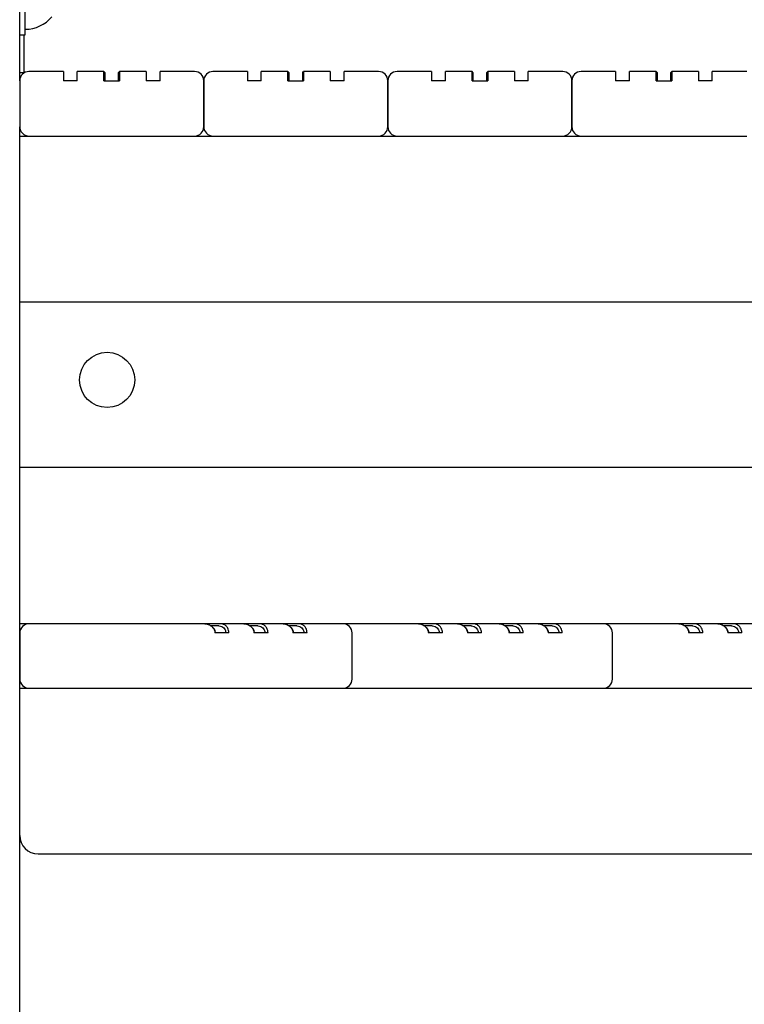
# Model space of a CAD drawing. Units: millimetres. Extents: x 1257 to 21237, y 696 to 22006.
# Drawn here: x 15340 to 15733, y 13495 to 14030 of the extents above; entities that cross this region are included whole.
import ezdxf

# ---------------------------------------------------------------- set-up
doc = ezdxf.new("R2010")
doc.units = ezdxf.units.MM
doc.layers.add('Widoczne (ISO)', color=255, linetype='Continuous')

msp = doc.modelspace()

# ---------------------------------------------------------------- linework, layer by layer
at = {"layer": 'Widoczne (ISO)'}
for p, q in [((15339.592, 13996.587), (15339.592, 15501.587)), ((15342.592, 14021.587), (15342.592, 14041.587)), ((15339.592, 14021.587), (15342.592, 14021.587)), ((15342.03, 14001.087), (15342.03, 14021.587)), ((15339.592, 14001.087), (15342.03, 14001.087)), ((15363.342, 14001.587), (15344.592, 14001.587)), ((15363.342, 14001.587), (15363.342, 13996.587)), ((15385.342, 14001.587), (15370.842, 14001.587)), ((15370.842, 13996.587), (15370.842, 14001.587)), ((15385.842, 14001.087), (15385.342, 14001.587)), ((15385.342, 13996.587), (15385.342, 14001.587)), ((15385.842, 14001.087), (15385.842, 13996.587)), ((15393.342, 14001.087), (15393.842, 14001.587)), ((15393.342, 13996.587), (15393.342, 14001.087)), ((15408.342, 14001.587), (15393.842, 14001.587)), ((15393.842, 14001.587), (15393.842, 13996.587)), ((15408.342, 14001.587), (15408.342, 13996.587)), ((15434.592, 14001.587), (15415.842, 14001.587)), ((15415.842, 13996.587), (15415.842, 14001.587)), ((15463.342, 14001.587), (15444.592, 14001.587)), ((15463.342, 14001.587), (15463.342, 13996.587)), ((15485.342, 14001.587), (15470.842, 14001.587)), ((15470.842, 13996.587), (15470.842, 14001.587)), ((15485.842, 14001.087), (15485.342, 14001.587)), ((15485.342, 13996.587), (15485.342, 14001.587)), ((15485.842, 14001.087), (15485.842, 13996.587)), ((15493.342, 14001.087), (15493.842, 14001.587)), ((15493.342, 13996.587), (15493.342, 14001.087)), ((15508.342, 14001.587), (15493.842, 14001.587)), ((15493.842, 14001.587), (15493.842, 13996.587)), ((15508.342, 14001.587), (15508.342, 13996.587)), ((15534.592, 14001.587), (15515.842, 14001.587)), ((15515.842, 13996.587), (15515.842, 14001.587)), ((15563.342, 14001.587), (15544.592, 14001.587)), ((15563.342, 14001.587), (15563.342, 13996.587)), ((15585.342, 14001.587), (15570.842, 14001.587)), ((15570.842, 13996.587), (15570.842, 14001.587)), ((15585.842, 14001.087), (15585.342, 14001.587)), ((15585.342, 13996.587), (15585.342, 14001.587)), ((15585.842, 14001.087), (15585.842, 13996.587)), ((15593.342, 14001.087), (15593.842, 14001.587)), ((15593.342, 13996.587), (15593.342, 14001.087)), ((15608.342, 14001.587), (15593.842, 14001.587)), ((15593.842, 14001.587), (15593.842, 13996.587)), ((15608.342, 14001.587), (15608.342, 13996.587)), ((15634.592, 14001.587), (15615.842, 14001.587)), ((15615.842, 13996.587), (15615.842, 14001.587)), ((15663.342, 14001.587), (15644.592, 14001.587)), ((15663.342, 14001.587), (15663.342, 13996.587)), ((15685.342, 14001.587), (15670.842, 14001.587)), ((15670.842, 13996.587), (15670.842, 14001.587)), ((15685.842, 14001.087), (15685.342, 14001.587)), ((15685.342, 13996.587), (15685.342, 14001.587)), ((15685.842, 14001.087), (15685.842, 13996.587)), ((15693.342, 14001.087), (15693.842, 14001.587)), ((15693.342, 13996.587), (15693.342, 14001.087)), ((15708.342, 14001.587), (15693.842, 14001.587)), ((15693.842, 14001.587), (15693.842, 13996.587)), ((15708.342, 14001.587), (15708.342, 13996.587)), ((15734.592, 14001.587), (15715.842, 14001.587)), ((15715.842, 13996.587), (15715.842, 14001.587)), ((15339.592, 13996.587), (15339.592, 13971.587)), ((15370.842, 13996.587), (15363.342, 13996.587)), ((15385.342, 13996.587), (15393.842, 13996.587)), ((15415.842, 13996.587), (15408.342, 13996.587)), ((15439.592, 13971.587), (15439.592, 13996.587)), ((15439.592, 13996.587), (15439.592, 13971.587)), ((15470.842, 13996.587), (15463.342, 13996.587)), ((15485.342, 13996.587), (15493.842, 13996.587)), ((15515.842, 13996.587), (15508.342, 13996.587)), ((15539.592, 13971.587), (15539.592, 13996.587)), ((15539.592, 13996.587), (15539.592, 13971.587)), ((15570.842, 13996.587), (15563.342, 13996.587)), ((15585.342, 13996.587), (15593.842, 13996.587)), ((15615.842, 13996.587), (15608.342, 13996.587)), ((15639.592, 13971.587), (15639.592, 13996.587)), ((15639.592, 13996.587), (15639.592, 13971.587)), ((15670.842, 13996.587), (15663.342, 13996.587)), ((15685.342, 13996.587), (15693.842, 13996.587)), ((15715.842, 13996.587), (15708.342, 13996.587)), ((15339.592, 13216.587), (15339.592, 13971.587)), ((15339.592, 13966.587), (15344.592, 13966.587)), ((15344.592, 13966.587), (15434.592, 13966.587)), ((15434.592, 13966.587), (15444.592, 13966.587)), ((15444.592, 13966.587), (15534.592, 13966.587)), ((15534.592, 13966.587), (15544.592, 13966.587)), ((15544.592, 13966.587), (15634.592, 13966.587)), ((15634.592, 13966.587), (15644.592, 13966.587)), ((15644.592, 13966.587), (15734.592, 13966.587)), ((15339.592, 13876.587), (16139.592, 13876.587)), ((15339.592, 13786.587), (16139.592, 13786.587)), ((15344.642, 13701.587), (15339.592, 13701.587)), ((15440.213, 13701.587), (15344.642, 13701.587)), ((15447.991, 13701.587), (15440.213, 13701.587)), ((15443.323, 13700.587), (15447.284, 13700.587)), ((15448.696, 13701.587), (15447.991, 13701.587)), ((15461.426, 13701.587), (15448.696, 13701.587)), ((15469.204, 13701.587), (15461.426, 13701.587)), ((15464.536, 13700.587), (15468.497, 13700.587)), ((15469.909, 13701.587), (15469.204, 13701.587)), ((15482.639, 13701.587), (15469.909, 13701.587)), ((15490.417, 13701.587), (15482.639, 13701.587)), ((15485.749, 13700.587), (15489.71, 13700.587)), ((15491.123, 13701.587), (15490.417, 13701.587)), ((15515.166, 13701.587), (15491.123, 13701.587)), ((15529.308, 13701.587), (15515.166, 13701.587)), ((15556.178, 13701.587), (15529.308, 13701.587)), ((15563.956, 13701.587), (15556.178, 13701.587)), ((15559.288, 13700.587), (15563.249, 13700.587)), ((15564.662, 13701.587), (15563.956, 13701.587)), ((15577.391, 13701.587), (15564.662, 13701.587)), ((15585.17, 13701.587), (15577.391, 13701.587)), ((15580.501, 13700.587), (15584.463, 13700.587)), ((15585.875, 13701.587), (15585.17, 13701.587)), ((15600.019, 13701.587), (15585.875, 13701.587)), ((15607.797, 13701.587), (15600.019, 13701.587)), ((15603.129, 13700.587), (15607.09, 13700.587)), ((15608.502, 13701.587), (15607.797, 13701.587)), ((15621.232, 13701.587), (15608.502, 13701.587)), ((15629.01, 13701.587), (15621.232, 13701.587)), ((15624.342, 13700.587), (15628.303, 13700.587)), ((15629.716, 13701.587), (15629.01, 13701.587)), ((15656.587, 13701.587), (15629.716, 13701.587)), ((15670.73, 13701.587), (15656.587, 13701.587)), ((15697.6, 13701.587), (15670.73, 13701.587)), ((15705.378, 13701.587), (15697.6, 13701.587)), ((15700.71, 13700.587), (15704.671, 13700.587)), ((15706.083, 13701.587), (15705.378, 13701.587)), ((15718.813, 13701.587), (15706.083, 13701.587)), ((15726.591, 13701.587), (15718.813, 13701.587)), ((15721.923, 13700.587), (15725.884, 13700.587)), ((15727.296, 13701.587), (15726.591, 13701.587)), ((15741.44, 13701.587), (15727.296, 13701.587)), ((15339.642, 13696.587), (15339.642, 13671.587)), ((15453.284, 13696.587), (15445.627, 13696.587)), ((15474.497, 13696.587), (15466.84, 13696.587)), ((15495.71, 13696.587), (15488.053, 13696.587)), ((15520.166, 13671.587), (15520.166, 13696.587)), ((15569.249, 13696.587), (15561.592, 13696.587)), ((15590.463, 13696.587), (15582.806, 13696.587)), ((15613.09, 13696.587), (15605.433, 13696.587)), ((15634.303, 13696.587), (15626.646, 13696.587)), ((15661.587, 13671.587), (15661.587, 13696.587)), ((15710.671, 13696.587), (15703.014, 13696.587)), ((15731.884, 13696.587), (15724.227, 13696.587)), ((15339.592, 13666.587), (15344.642, 13666.587)), ((15344.642, 13666.587), (15515.166, 13666.587)), ((15515.166, 13666.587), (15529.308, 13666.587)), ((15529.308, 13666.587), (15656.587, 13666.587)), ((15656.587, 13666.587), (15670.73, 13666.587)), ((15670.73, 13666.587), (15798.009, 13666.587)), ((15349.592, 13576.587), (16129.592, 13576.587))]:
    msp.add_line(p, q, dxfattribs=at)
msp.add_circle((15387.092, 13834.087), 15, dxfattribs=at)
for centre, radius, start, end in [((15342.592, 14043.536), 18.949, 270, 319.92558), ((15344.592, 13996.587), 5, 90, 180), ((15434.592, 13996.587), 5, 0, 90), ((15444.592, 13996.587), 5, 90, 180), ((15534.592, 13996.587), 5, 0, 90), ((15544.592, 13996.587), 5, 90, 180), ((15634.592, 13996.587), 5, 0, 90), ((15644.592, 13996.587), 5, 90, 180), ((15344.592, 13971.587), 5, 180, 270), ((15434.592, 13971.587), 5, 270, 0), ((15444.592, 13971.587), 5, 180, 270), ((15534.592, 13971.587), 5, 270, 0), ((15544.592, 13971.587), 5, 180, 270), ((15634.592, 13971.587), 5, 270, 0), ((15644.592, 13971.587), 5, 180, 270), ((15344.642, 13696.587), 5, 90, 180), ((15515.166, 13696.587), 5, 0, 90), ((15656.587, 13696.587), 5, 0, 90), ((15344.642, 13671.587), 5, 180, 270), ((15515.166, 13671.587), 5, 270, 0), ((15656.587, 13671.587), 5, 270, 0), ((15349.592, 13586.587), 10, 180, 270)]:
    msp.add_arc(centre, radius, start, end, dxfattribs=at)
for points, knots in [([(15440.213, 13701.587), (15440.331, 13701.587), (15440.448, 13701.583), (15440.684, 13701.566), (15440.802, 13701.554), (15440.921, 13701.537)], [14.65709274, 14.65709274, 14.65709274, 14.65709274, 14.70709274, 14.70709274, 14.75709274, 14.75709274, 14.75709274, 14.75709274]), ([(15440.921, 13701.537), (15441.699, 13701.427), (15442.465, 13701.135), (15443.589, 13700.423), (15444, 13700.075), (15444.346, 13699.691), (15444.692, 13699.307), (15444.973, 13698.89), (15445.483, 13697.841), (15445.627, 13697.21), (15445.627, 13696.587)], [-1.5707963, -1.5707963, -1.5707963, -1.5707963, -1.1035962, -1.1035962, -0.7853982, -0.7853982, -0.7853982, -0.4672001, -0.4672001, 0, 0, 0, 0]), ([(15445.92, 13696.587), (15445.92, 13697.145), (15445.791, 13697.712), (15445.328, 13698.63), (15445.072, 13698.989), (15444.754, 13699.306), (15444.735, 13699.326), (15444.715, 13699.345), (15444.695, 13699.364)], [0, 0, 0, 0, 0.46720011, 0.46720011, 0.78539816, 0.78539816, 0.78539816, 0.80506239, 0.80506239, 0.80506239, 0.80506239]), ([(15447.284, 13700.587), (15447.39, 13700.587), (15447.495, 13700.583), (15447.706, 13700.568), (15447.811, 13700.557), (15447.916, 13700.542)], [-1.57079633, -1.57079633, -1.57079633, -1.57079633, -1.50029246, -1.50029246, -1.42978859, -1.42978859, -1.42978859, -1.42978859]), ([(15447.916, 13700.542), (15448.425, 13700.47), (15448.92, 13700.309), (15449.758, 13699.868), (15450.111, 13699.606), (15450.411, 13699.306), (15450.711, 13699.006), (15450.956, 13698.67), (15451.438, 13697.755), (15451.577, 13697.166), (15451.577, 13696.587)], [-1.4297886, -1.4297886, -1.4297886, -1.4297886, -1.0860132, -1.0860132, -0.7853982, -0.7853982, -0.7853982, -0.4847831, -0.4847831, 0, 0, 0, 0]), ([(15453.284, 13696.587), (15453.284, 13697.557), (15453.04, 13698.512), (15452.35, 13699.76), (15452.017, 13700.172), (15451.635, 13700.507), (15451.254, 13700.842), (15450.823, 13701.101), (15449.835, 13701.486), (15449.269, 13701.587), (15448.696, 13701.587)], [0, 0, 0, 0, 0.4847831, 0.4847831, 0.7853982, 0.7853982, 0.7853982, 1.0860132, 1.0860132, 1.4297886, 1.4297886, 1.4297886, 1.4297886]), ([(15461.426, 13701.587), (15461.544, 13701.587), (15461.662, 13701.583), (15461.897, 13701.566), (15462.015, 13701.554), (15462.134, 13701.537)], [16.15709274, 16.15709274, 16.15709274, 16.15709274, 16.20709274, 16.20709274, 16.25709274, 16.25709274, 16.25709274, 16.25709274]), ([(15462.134, 13701.537), (15462.912, 13701.427), (15463.678, 13701.135), (15464.803, 13700.423), (15465.214, 13700.075), (15465.56, 13699.691), (15465.906, 13699.307), (15466.186, 13698.89), (15466.696, 13697.841), (15466.84, 13697.21), (15466.84, 13696.587)], [-1.5707963, -1.5707963, -1.5707963, -1.5707963, -1.1035962, -1.1035962, -0.7853982, -0.7853982, -0.7853982, -0.4672001, -0.4672001, 0, 0, 0, 0]), ([(15467.133, 13696.587), (15467.133, 13697.145), (15467.004, 13697.712), (15466.541, 13698.63), (15466.285, 13698.989), (15465.967, 13699.306), (15465.948, 13699.326), (15465.928, 13699.345), (15465.908, 13699.364)], [0, 0, 0, 0, 0.46720011, 0.46720011, 0.78539816, 0.78539816, 0.78539816, 0.80506239, 0.80506239, 0.80506239, 0.80506239]), ([(15468.497, 13700.587), (15468.603, 13700.587), (15468.709, 13700.583), (15468.919, 13700.568), (15469.025, 13700.557), (15469.129, 13700.542)], [-1.57079633, -1.57079633, -1.57079633, -1.57079633, -1.50029246, -1.50029246, -1.42978859, -1.42978859, -1.42978859, -1.42978859]), ([(15469.129, 13700.542), (15469.639, 13700.47), (15470.134, 13700.309), (15470.971, 13699.868), (15471.325, 13699.606), (15471.624, 13699.306), (15471.924, 13699.006), (15472.17, 13698.67), (15472.651, 13697.755), (15472.79, 13697.166), (15472.79, 13696.587)], [-1.4297886, -1.4297886, -1.4297886, -1.4297886, -1.0860132, -1.0860132, -0.7853982, -0.7853982, -0.7853982, -0.4847831, -0.4847831, 0, 0, 0, 0]), ([(15474.497, 13696.587), (15474.497, 13697.557), (15474.253, 13698.512), (15473.563, 13699.76), (15473.23, 13700.172), (15472.849, 13700.507), (15472.467, 13700.842), (15472.036, 13701.101), (15471.048, 13701.486), (15470.482, 13701.587), (15469.909, 13701.587)], [0, 0, 0, 0, 0.4847831, 0.4847831, 0.7853982, 0.7853982, 0.7853982, 1.0860132, 1.0860132, 1.4297886, 1.4297886, 1.4297886, 1.4297886]), ([(15482.639, 13701.587), (15482.757, 13701.587), (15482.875, 13701.583), (15483.111, 13701.566), (15483.229, 13701.554), (15483.347, 13701.537)], [17.657092737, 17.657092737, 17.657092737, 17.657092737, 17.707092737, 17.707092737, 17.757092737, 17.757092737, 17.757092737, 17.757092737]), ([(15483.347, 13701.537), (15484.125, 13701.427), (15484.891, 13701.135), (15486.016, 13700.423), (15486.427, 13700.075), (15486.773, 13699.691), (15487.119, 13699.307), (15487.399, 13698.89), (15487.909, 13697.841), (15488.053, 13697.21), (15488.053, 13696.587)], [-1.5707963, -1.5707963, -1.5707963, -1.5707963, -1.1035962, -1.1035962, -0.7853982, -0.7853982, -0.7853982, -0.4672001, -0.4672001, 0, 0, 0, 0]), ([(15488.346, 13696.587), (15488.346, 13697.145), (15488.217, 13697.712), (15487.754, 13698.63), (15487.498, 13698.989), (15487.181, 13699.306), (15487.161, 13699.326), (15487.141, 13699.345), (15487.121, 13699.364)], [0, 0, 0, 0, 0.46720011, 0.46720011, 0.78539816, 0.78539816, 0.78539816, 0.80506239, 0.80506239, 0.80506239, 0.80506239]), ([(15489.71, 13700.587), (15489.816, 13700.587), (15489.922, 13700.583), (15490.133, 13700.568), (15490.238, 13700.557), (15490.342, 13700.542)], [-1.57079633, -1.57079633, -1.57079633, -1.57079633, -1.50029246, -1.50029246, -1.42978859, -1.42978859, -1.42978859, -1.42978859]), ([(15490.342, 13700.542), (15490.852, 13700.47), (15491.347, 13700.309), (15492.184, 13699.868), (15492.538, 13699.606), (15492.838, 13699.306), (15493.137, 13699.006), (15493.383, 13698.67), (15493.864, 13697.755), (15494.003, 13697.166), (15494.003, 13696.587)], [-1.4297886, -1.4297886, -1.4297886, -1.4297886, -1.0860132, -1.0860132, -0.7853982, -0.7853982, -0.7853982, -0.4847831, -0.4847831, 0, 0, 0, 0]), ([(15495.71, 13696.587), (15495.71, 13697.557), (15495.467, 13698.512), (15494.776, 13699.76), (15494.443, 13700.172), (15494.062, 13700.507), (15493.68, 13700.842), (15493.249, 13701.101), (15492.262, 13701.486), (15491.696, 13701.587), (15491.123, 13701.587)], [0, 0, 0, 0, 0.4847831, 0.4847831, 0.7853982, 0.7853982, 0.7853982, 1.0860132, 1.0860132, 1.4297886, 1.4297886, 1.4297886, 1.4297886]), ([(15556.178, 13701.587), (15556.296, 13701.587), (15556.414, 13701.583), (15556.65, 13701.566), (15556.768, 13701.554), (15556.886, 13701.537)], [19.95012627, 19.95012627, 19.95012627, 19.95012627, 20.00012627, 20.00012627, 20.05012627, 20.05012627, 20.05012627, 20.05012627]), ([(15556.886, 13701.537), (15557.665, 13701.427), (15558.43, 13701.135), (15559.555, 13700.423), (15559.966, 13700.075), (15560.312, 13699.691), (15560.658, 13699.307), (15560.939, 13698.89), (15561.448, 13697.841), (15561.592, 13697.21), (15561.592, 13696.587)], [-1.5707963, -1.5707963, -1.5707963, -1.5707963, -1.1035962, -1.1035962, -0.7853982, -0.7853982, -0.7853982, -0.4672001, -0.4672001, 0, 0, 0, 0]), ([(15561.885, 13696.587), (15561.885, 13697.145), (15561.757, 13697.712), (15561.293, 13698.63), (15561.037, 13698.989), (15560.72, 13699.306), (15560.7, 13699.326), (15560.68, 13699.345), (15560.66, 13699.364)], [0, 0, 0, 0, 0.46720011, 0.46720011, 0.78539816, 0.78539816, 0.78539816, 0.80506239, 0.80506239, 0.80506239, 0.80506239]), ([(15563.249, 13700.587), (15563.355, 13700.587), (15563.461, 13700.583), (15563.672, 13700.568), (15563.777, 13700.557), (15563.881, 13700.542)], [-1.57079633, -1.57079633, -1.57079633, -1.57079633, -1.50029246, -1.50029246, -1.42978859, -1.42978859, -1.42978859, -1.42978859]), ([(15563.881, 13700.542), (15564.391, 13700.47), (15564.886, 13700.309), (15565.723, 13699.868), (15566.077, 13699.606), (15566.377, 13699.306), (15566.676, 13699.006), (15566.922, 13698.67), (15567.403, 13697.755), (15567.542, 13697.166), (15567.542, 13696.587)], [-1.4297886, -1.4297886, -1.4297886, -1.4297886, -1.0860132, -1.0860132, -0.7853982, -0.7853982, -0.7853982, -0.4847831, -0.4847831, 0, 0, 0, 0]), ([(15569.249, 13696.587), (15569.249, 13697.557), (15569.006, 13698.512), (15568.315, 13699.76), (15567.983, 13700.172), (15567.601, 13700.507), (15567.219, 13700.842), (15566.788, 13701.101), (15565.801, 13701.486), (15565.235, 13701.587), (15564.662, 13701.587)], [0, 0, 0, 0, 0.4847831, 0.4847831, 0.7853982, 0.7853982, 0.7853982, 1.0860132, 1.0860132, 1.4297886, 1.4297886, 1.4297886, 1.4297886]), ([(15577.391, 13701.587), (15577.509, 13701.587), (15577.627, 13701.583), (15577.863, 13701.566), (15577.981, 13701.554), (15578.099, 13701.537)], [21.45012627, 21.45012627, 21.45012627, 21.45012627, 21.50012627, 21.50012627, 21.55012627, 21.55012627, 21.55012627, 21.55012627]), ([(15578.099, 13701.537), (15578.878, 13701.427), (15579.643, 13701.135), (15580.768, 13700.423), (15581.179, 13700.075), (15581.525, 13699.691), (15581.871, 13699.307), (15582.152, 13698.89), (15582.661, 13697.841), (15582.806, 13697.21), (15582.806, 13696.587)], [-1.5707963, -1.5707963, -1.5707963, -1.5707963, -1.1035962, -1.1035962, -0.7853982, -0.7853982, -0.7853982, -0.4672001, -0.4672001, 0, 0, 0, 0]), ([(15583.099, 13696.587), (15583.099, 13697.145), (15582.97, 13697.712), (15582.507, 13698.63), (15582.25, 13698.989), (15581.933, 13699.306), (15581.913, 13699.326), (15581.894, 13699.345), (15581.873, 13699.364)], [0, 0, 0, 0, 0.46720011, 0.46720011, 0.78539816, 0.78539816, 0.78539816, 0.80506239, 0.80506239, 0.80506239, 0.80506239]), ([(15584.463, 13700.587), (15584.568, 13700.587), (15584.674, 13700.583), (15584.885, 13700.568), (15584.99, 13700.557), (15585.095, 13700.542)], [-1.57079633, -1.57079633, -1.57079633, -1.57079633, -1.50029246, -1.50029246, -1.42978859, -1.42978859, -1.42978859, -1.42978859]), ([(15585.095, 13700.542), (15585.604, 13700.47), (15586.099, 13700.309), (15586.936, 13699.868), (15587.29, 13699.606), (15587.59, 13699.306), (15587.89, 13699.006), (15588.135, 13698.67), (15588.617, 13697.755), (15588.755, 13697.166), (15588.755, 13696.587)], [-1.4297886, -1.4297886, -1.4297886, -1.4297886, -1.0860132, -1.0860132, -0.7853982, -0.7853982, -0.7853982, -0.4847831, -0.4847831, 0, 0, 0, 0]), ([(15590.463, 13696.587), (15590.463, 13697.557), (15590.219, 13698.512), (15589.528, 13699.76), (15589.196, 13700.172), (15588.814, 13700.507), (15588.432, 13700.842), (15588.002, 13701.101), (15587.014, 13701.486), (15586.448, 13701.587), (15585.875, 13701.587)], [0, 0, 0, 0, 0.4847831, 0.4847831, 0.7853982, 0.7853982, 0.7853982, 1.0860132, 1.0860132, 1.4297886, 1.4297886, 1.4297886, 1.4297886]), ([(15600.019, 13701.587), (15600.137, 13701.587), (15600.255, 13701.583), (15600.49, 13701.566), (15600.608, 13701.554), (15600.727, 13701.537)], [23.05012627, 23.05012627, 23.05012627, 23.05012627, 23.10012627, 23.10012627, 23.15012627, 23.15012627, 23.15012627, 23.15012627]), ([(15600.727, 13701.537), (15601.505, 13701.427), (15602.271, 13701.135), (15603.396, 13700.423), (15603.807, 13700.075), (15604.153, 13699.691), (15604.499, 13699.307), (15604.779, 13698.89), (15605.289, 13697.841), (15605.433, 13697.21), (15605.433, 13696.587)], [-1.5707963, -1.5707963, -1.5707963, -1.5707963, -1.1035962, -1.1035962, -0.7853982, -0.7853982, -0.7853982, -0.4672001, -0.4672001, 0, 0, 0, 0]), ([(15605.726, 13696.587), (15605.726, 13697.145), (15605.597, 13697.712), (15605.134, 13698.63), (15604.878, 13698.989), (15604.56, 13699.306), (15604.541, 13699.326), (15604.521, 13699.345), (15604.501, 13699.364)], [0, 0, 0, 0, 0.46720011, 0.46720011, 0.78539816, 0.78539816, 0.78539816, 0.80506239, 0.80506239, 0.80506239, 0.80506239]), ([(15607.09, 13700.587), (15607.196, 13700.587), (15607.301, 13700.583), (15607.512, 13700.568), (15607.617, 13700.557), (15607.722, 13700.542)], [-1.57079633, -1.57079633, -1.57079633, -1.57079633, -1.50029246, -1.50029246, -1.42978859, -1.42978859, -1.42978859, -1.42978859]), ([(15607.722, 13700.542), (15608.232, 13700.47), (15608.727, 13700.309), (15609.564, 13699.868), (15609.917, 13699.606), (15610.217, 13699.306), (15610.517, 13699.006), (15610.762, 13698.67), (15611.244, 13697.755), (15611.383, 13697.166), (15611.383, 13696.587)], [-1.4297886, -1.4297886, -1.4297886, -1.4297886, -1.0860132, -1.0860132, -0.7853982, -0.7853982, -0.7853982, -0.4847831, -0.4847831, 0, 0, 0, 0]), ([(15613.09, 13696.587), (15613.09, 13697.557), (15612.846, 13698.512), (15612.156, 13699.76), (15611.823, 13700.172), (15611.442, 13700.507), (15611.06, 13700.842), (15610.629, 13701.101), (15609.641, 13701.486), (15609.075, 13701.587), (15608.502, 13701.587)], [0, 0, 0, 0, 0.4847831, 0.4847831, 0.7853982, 0.7853982, 0.7853982, 1.0860132, 1.0860132, 1.4297886, 1.4297886, 1.4297886, 1.4297886]), ([(15621.232, 13701.587), (15621.35, 13701.587), (15621.468, 13701.583), (15621.704, 13701.566), (15621.822, 13701.554), (15621.94, 13701.537)], [24.55012627, 24.55012627, 24.55012627, 24.55012627, 24.60012627, 24.60012627, 24.65012627, 24.65012627, 24.65012627, 24.65012627]), ([(15621.94, 13701.537), (15622.718, 13701.427), (15623.484, 13701.135), (15624.609, 13700.423), (15625.02, 13700.075), (15625.366, 13699.691), (15625.712, 13699.307), (15625.992, 13698.89), (15626.502, 13697.841), (15626.646, 13697.21), (15626.646, 13696.587)], [-1.5707963, -1.5707963, -1.5707963, -1.5707963, -1.1035962, -1.1035962, -0.7853982, -0.7853982, -0.7853982, -0.4672001, -0.4672001, 0, 0, 0, 0]), ([(15626.939, 13696.587), (15626.939, 13697.145), (15626.81, 13697.712), (15626.347, 13698.63), (15626.091, 13698.989), (15625.774, 13699.306), (15625.754, 13699.326), (15625.734, 13699.345), (15625.714, 13699.364)], [0, 0, 0, 0, 0.46720011, 0.46720011, 0.78539816, 0.78539816, 0.78539816, 0.80506239, 0.80506239, 0.80506239, 0.80506239]), ([(15628.303, 13700.587), (15628.409, 13700.587), (15628.515, 13700.583), (15628.726, 13700.568), (15628.831, 13700.557), (15628.935, 13700.542)], [-1.57079633, -1.57079633, -1.57079633, -1.57079633, -1.50029246, -1.50029246, -1.42978859, -1.42978859, -1.42978859, -1.42978859]), ([(15628.935, 13700.542), (15629.445, 13700.47), (15629.94, 13700.309), (15630.777, 13699.868), (15631.131, 13699.606), (15631.43, 13699.306), (15631.73, 13699.006), (15631.976, 13698.67), (15632.457, 13697.755), (15632.596, 13697.166), (15632.596, 13696.587)], [-1.4297886, -1.4297886, -1.4297886, -1.4297886, -1.0860132, -1.0860132, -0.7853982, -0.7853982, -0.7853982, -0.4847831, -0.4847831, 0, 0, 0, 0]), ([(15634.303, 13696.587), (15634.303, 13697.557), (15634.06, 13698.512), (15633.369, 13699.76), (15633.036, 13700.172), (15632.655, 13700.507), (15632.273, 13700.842), (15631.842, 13701.101), (15630.855, 13701.486), (15630.289, 13701.587), (15629.716, 13701.587)], [0, 0, 0, 0, 0.4847831, 0.4847831, 0.7853982, 0.7853982, 0.7853982, 1.0860132, 1.0860132, 1.4297886, 1.4297886, 1.4297886, 1.4297886]), ([(15697.6, 13701.587), (15697.717, 13701.587), (15697.835, 13701.583), (15698.071, 13701.566), (15698.189, 13701.554), (15698.308, 13701.537)], [27.450126266, 27.450126266, 27.450126266, 27.450126266, 27.500126266, 27.500126266, 27.550126266, 27.550126266, 27.550126266, 27.550126266]), ([(15698.308, 13701.537), (15699.086, 13701.427), (15699.851, 13701.135), (15700.976, 13700.423), (15701.387, 13700.075), (15701.733, 13699.691), (15702.079, 13699.307), (15702.36, 13698.89), (15702.869, 13697.841), (15703.014, 13697.21), (15703.014, 13696.587)], [-1.5707963, -1.5707963, -1.5707963, -1.5707963, -1.1035962, -1.1035962, -0.7853982, -0.7853982, -0.7853982, -0.4672001, -0.4672001, 0, 0, 0, 0]), ([(15703.307, 13696.587), (15703.307, 13697.145), (15703.178, 13697.712), (15702.715, 13698.63), (15702.458, 13698.989), (15702.141, 13699.306), (15702.122, 13699.326), (15702.102, 13699.345), (15702.082, 13699.364)], [0, 0, 0, 0, 0.46720011, 0.46720011, 0.78539816, 0.78539816, 0.78539816, 0.80506239, 0.80506239, 0.80506239, 0.80506239]), ([(15704.671, 13700.587), (15704.776, 13700.587), (15704.882, 13700.583), (15705.093, 13700.568), (15705.198, 13700.557), (15705.303, 13700.542)], [-1.57079633, -1.57079633, -1.57079633, -1.57079633, -1.50029246, -1.50029246, -1.42978859, -1.42978859, -1.42978859, -1.42978859]), ([(15705.303, 13700.542), (15705.812, 13700.47), (15706.307, 13700.309), (15707.145, 13699.868), (15707.498, 13699.606), (15707.798, 13699.306), (15708.098, 13699.006), (15708.343, 13698.67), (15708.825, 13697.755), (15708.964, 13697.166), (15708.964, 13696.587)], [-1.4297886, -1.4297886, -1.4297886, -1.4297886, -1.0860132, -1.0860132, -0.7853982, -0.7853982, -0.7853982, -0.4847831, -0.4847831, 0, 0, 0, 0]), ([(15710.671, 13696.587), (15710.671, 13697.557), (15710.427, 13698.512), (15709.736, 13699.76), (15709.404, 13700.172), (15709.022, 13700.507), (15708.641, 13700.842), (15708.21, 13701.101), (15707.222, 13701.486), (15706.656, 13701.587), (15706.083, 13701.587)], [0, 0, 0, 0, 0.4847831, 0.4847831, 0.7853982, 0.7853982, 0.7853982, 1.0860132, 1.0860132, 1.4297886, 1.4297886, 1.4297886, 1.4297886]), ([(15718.813, 13701.587), (15718.931, 13701.587), (15719.048, 13701.583), (15719.284, 13701.566), (15719.402, 13701.554), (15719.521, 13701.537)], [28.950126266, 28.950126266, 28.950126266, 28.950126266, 29.000126266, 29.000126266, 29.050126266, 29.050126266, 29.050126266, 29.050126266]), ([(15719.521, 13701.537), (15720.299, 13701.427), (15721.065, 13701.135), (15722.189, 13700.423), (15722.6, 13700.075), (15722.947, 13699.691), (15723.293, 13699.307), (15723.573, 13698.89), (15724.083, 13697.841), (15724.227, 13697.21), (15724.227, 13696.587)], [-1.5707963, -1.5707963, -1.5707963, -1.5707963, -1.1035962, -1.1035962, -0.7853982, -0.7853982, -0.7853982, -0.4672001, -0.4672001, 0, 0, 0, 0]), ([(15724.52, 13696.587), (15724.52, 13697.145), (15724.391, 13697.712), (15723.928, 13698.63), (15723.672, 13698.989), (15723.354, 13699.306), (15723.335, 13699.326), (15723.315, 13699.345), (15723.295, 13699.364)], [0, 0, 0, 0, 0.46720011, 0.46720011, 0.78539816, 0.78539816, 0.78539816, 0.80506239, 0.80506239, 0.80506239, 0.80506239]), ([(15725.884, 13700.587), (15725.99, 13700.587), (15726.095, 13700.583), (15726.306, 13700.568), (15726.411, 13700.557), (15726.516, 13700.542)], [-1.57079633, -1.57079633, -1.57079633, -1.57079633, -1.50029246, -1.50029246, -1.42978859, -1.42978859, -1.42978859, -1.42978859]), ([(15726.516, 13700.542), (15727.026, 13700.47), (15727.52, 13700.309), (15728.358, 13699.868), (15728.711, 13699.606), (15729.011, 13699.306), (15729.311, 13699.006), (15729.556, 13698.67), (15730.038, 13697.755), (15730.177, 13697.166), (15730.177, 13696.587)], [-1.4297886, -1.4297886, -1.4297886, -1.4297886, -1.0860132, -1.0860132, -0.7853982, -0.7853982, -0.7853982, -0.4847831, -0.4847831, 0, 0, 0, 0]), ([(15731.884, 13696.587), (15731.884, 13697.557), (15731.64, 13698.512), (15730.95, 13699.76), (15730.617, 13700.172), (15730.235, 13700.507), (15729.854, 13700.842), (15729.423, 13701.101), (15728.435, 13701.486), (15727.869, 13701.587), (15727.296, 13701.587)], [0, 0, 0, 0, 0.4847831, 0.4847831, 0.7853982, 0.7853982, 0.7853982, 1.0860132, 1.0860132, 1.4297886, 1.4297886, 1.4297886, 1.4297886])]:
    msp.add_open_spline(points, degree=3, knots=knots, dxfattribs=at)
for points in [[(15444.139, 13699.909), (15444.325, 13699.724), (15444.51, 13699.542), (15444.695, 13699.364)], [(15465.353, 13699.909), (15465.538, 13699.724), (15465.723, 13699.542), (15465.908, 13699.364)], [(15486.566, 13699.909), (15486.751, 13699.724), (15486.936, 13699.542), (15487.121, 13699.364)], [(15560.105, 13699.909), (15560.29, 13699.724), (15560.475, 13699.542), (15560.66, 13699.364)], [(15581.318, 13699.909), (15581.503, 13699.724), (15581.688, 13699.542), (15581.873, 13699.364)], [(15603.946, 13699.909), (15604.131, 13699.724), (15604.316, 13699.542), (15604.501, 13699.364)], [(15625.159, 13699.909), (15625.344, 13699.724), (15625.529, 13699.542), (15625.714, 13699.364)], [(15701.526, 13699.909), (15701.711, 13699.724), (15701.897, 13699.542), (15702.082, 13699.364)], [(15722.739, 13699.909), (15722.925, 13699.724), (15723.11, 13699.542), (15723.295, 13699.364)]]:
    msp.add_open_spline(points, degree=3, dxfattribs=at)

doc.saveas('drawing.dxf')
